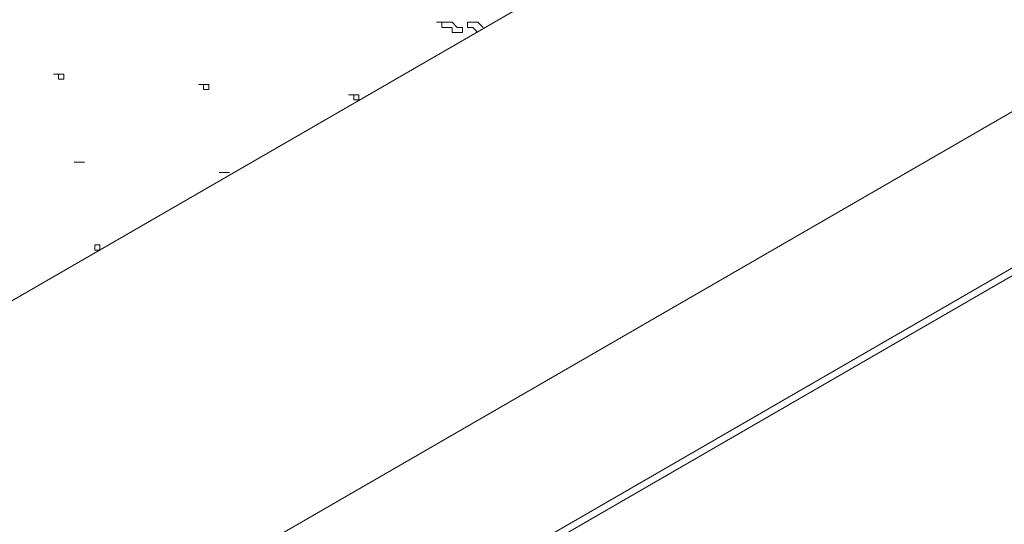
# Model space of a CAD drawing. Units: millimetres. Extents: x 41 to 295, y -208 to -26.
# Drawn here: x 245 to 253, y -76 to -71 of the extents above; entities that cross this region are included whole.
import ezdxf

# ---------------------------------------------------------------- set-up
doc = ezdxf.new("R2010")
doc.units = ezdxf.units.MM
doc.header["$MEASUREMENT"] = 0
doc.layers.add('Чертеж и Рисунок_Ном._пера__1', color=7, linetype='Continuous', lineweight=13)

msp = doc.modelspace()

# ---------------------------------------------------------------- linework, layer by layer
at = {"layer": 'Чертеж и Рисунок_Ном._пера__1', "color": 7, "linetype": 'Continuous', "lineweight": 13, "flags": 128}
for points in [[(270.0483, -58.9611), (228.2971, -83.07)], [(231.0911, -84.6363), (272.7577, -60.5698)], [(225.3337, -89.2506), (274.3663, -60.9085)], [(226.3921, -88.7003), (273.308, -61.5858)], [(248.0138, -71.4389), (247.9715, -71.4389)], [(247.9715, -71.4389), (248.0985, -71.4389)], [(248.0138, -71.4812), (248.0138, -71.4389)], [(248.0985, -71.4812), (248.0138, -71.4812)], [(248.0985, -71.4389), (248.1408, -71.4812)], [(248.0985, -71.5236), (248.0985, -71.4812)], [(248.1408, -71.4812), (248.1832, -71.4812)], [(248.1832, -71.4812), (248.1832, -71.5236)], [(248.2255, -71.4812), (248.2255, -71.4389)], [(248.2255, -71.4389), (248.3102, -71.4389)], [(248.2678, -71.4812), (248.2255, -71.4812)], [(248.3102, -71.5236), (248.2678, -71.4812)], [(248.3102, -71.4389), (248.3525, -71.4812)], [(248.1832, -71.5236), (248.0985, -71.5236)], [(244.8812, -71.8622), (244.8388, -71.8622)], [(244.8388, -71.8622), (244.8812, -71.8622)], [(244.8812, -71.8622), (244.9235, -71.8622)], [(244.8812, -71.9046), (244.8812, -71.8622)], [(244.9235, -71.8622), (244.9235, -71.9046)], [(244.9235, -71.9046), (244.8812, -71.9046)], [(246.0665, -71.9469), (246.0242, -71.9469)], [(246.0242, -71.9469), (246.1088, -71.9469)], [(246.0665, -71.9892), (246.0665, -71.9469)], [(246.1088, -71.9469), (246.1088, -71.9892)], [(246.1088, -71.9892), (246.0665, -71.9892)], [(247.2942, -72.0316), (247.2518, -72.0316)], [(247.2518, -72.0316), (247.2942, -72.0316)], [(247.2942, -72.0316), (247.3365, -72.0316)], [(247.2942, -72.0739), (247.2942, -72.0316)], [(247.3365, -72.0316), (247.3365, -72.0739)], [(247.3365, -72.0739), (247.2942, -72.0739)], [(245.0928, -72.5819), (245.0082, -72.5819)], [(245.0082, -72.5819), (245.0928, -72.5819)], [(246.2782, -72.6666), (246.1935, -72.6666)], [(246.1935, -72.6666), (246.2782, -72.6666)], [(245.2198, -73.2592), (245.1775, -73.2592)], [(245.1775, -73.2592), (245.1775, -73.3016)], [(245.1775, -73.3016), (245.2198, -73.3016)], [(245.2198, -73.3016), (245.2198, -73.2592)]]:
    msp.add_lwpolyline(points, dxfattribs=at)

doc.saveas('drawing.dxf')
